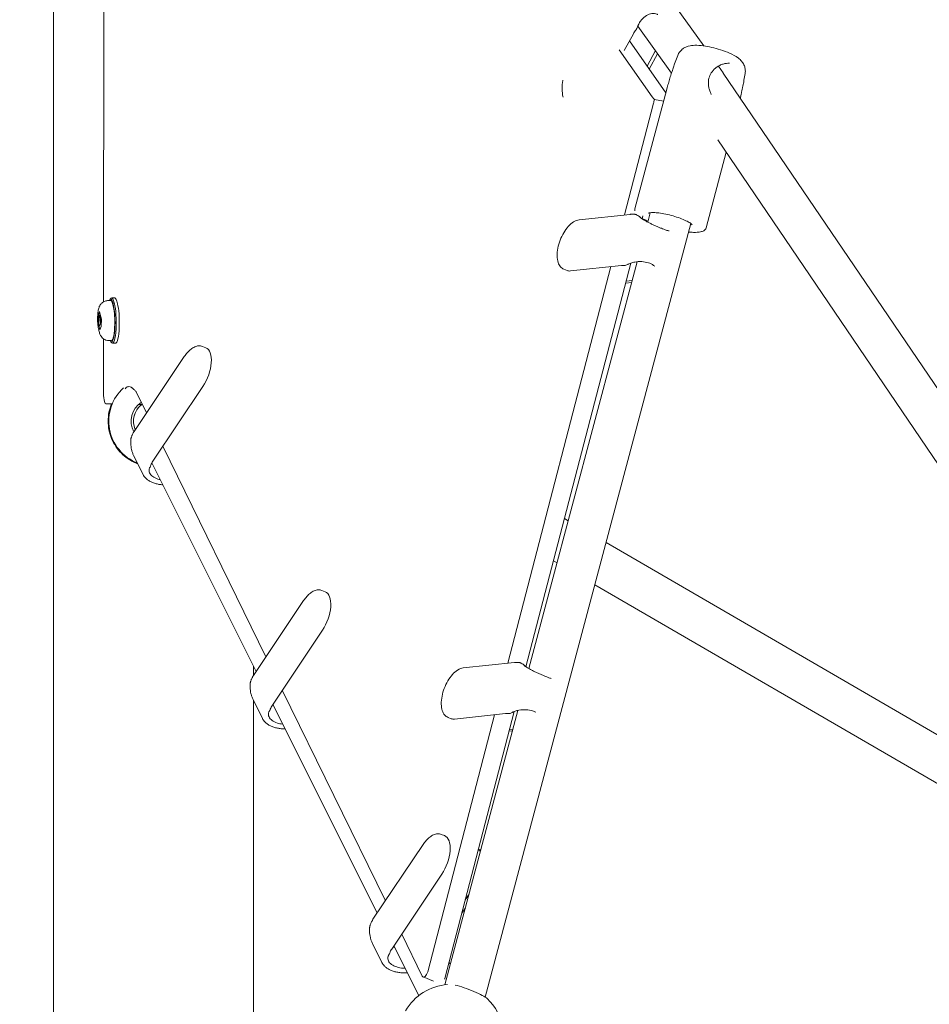
# Model space of a CAD drawing. Units: millimetres. Extents: x -22360 to 25840, y -24117 to 24083.
# Drawn here: x 1801 to 2146, y 762 to 1136 of the extents above; entities that cross this region are included whole.
import ezdxf

# ---------------------------------------------------------------- set-up
doc = ezdxf.new("R2010")
doc.units = ezdxf.units.MM
doc.header["$MEASUREMENT"] = 0
doc.layers.add('B', color=3, linetype='Continuous')
doc.styles.add('KATALOG', font='swissl.ttf')
doc.dimstyles.new('KATALOG$0', dxfattribs={"dimscale": 200, "dimtxt": 1.75, "dimasz": 1, "dimexe": 0, "dimexo": 0, "dimgap": 0.3, "dimtad": 1, "dimlfac": 0.001, "dimzin": 0, "dimtxsty": 'KATALOG', "dimblk1": 'KATPFEIL', "dimblk2": 'KATPFEIL', "dimsah": 1, "dimcen": 1, "dimse1": 1, "dimse2": 1, "dimclrd": 256, "dimclre": 256, "dimclrt": 3, "dimadec": 0, "dimazin": 0, "dimtfac": 1, "dimtmove": 0, "dimatfit": 3, "dimldrblk": 'KATPFEIL', "dimfxl": 0, "dimtvp": 1, "dimtolj": 1, "dimtzin": 0, "dimarcsym": 0})

# ---------------------------------------------------------------- blocks, each defined once
blk = doc.blocks.new('KATPFEIL')
at = {"layer": 'B', "ltscale": 1000}
for p, q in [((0, -1), (0, 1)), ((-1, 0), (0, 0)), ((1, 0), (0, 0))]:
    blk.add_line(p, q, dxfattribs=at)
blk = doc.blocks.new('*D8')
at = {"layer": 'B', "lineweight": -2}
blk.add_line((6116.57, -1338.09), (6116.57, 1304.62), dxfattribs=at)
at = {"layer": 'DEFPOINTS', "color": 0}
for p in [(1846.15, 1504.62), (6116.57, 1504.62), (1851.73, -1538.09)]:
    blk.add_point(p, dxfattribs=at)
at = {"layer": 'B', "lineweight": -2, "xscale": 200, "yscale": 200, "zscale": 200}
for p, rotation in [((6116.57, 1504.62), 90), ((6116.57, -1538.09), 270)]:
    blk.add_blockref('KATPFEIL', p, dxfattribs=dict(at, rotation=rotation))
at = {"layer": 'B', "color": 3, "insert": (5847.71, -16.64), "char_height": 350, "attachment_point": 5, "rotation": 90, "style": 'KATALOG'}
blk.add_mtext('\\A1;3,04', dxfattribs=at)
blk = doc.blocks.new('*D9')
at = {"layer": 'B', "lineweight": -2}
blk.add_line((6716.57, -2837.91), (6716.57, 2804.62), dxfattribs=at)
at = {"layer": 'DEFPOINTS', "color": 0}
for p in [(1840.95, 3004.62), (6716.57, 3004.62), (1851.42, -3037.91)]:
    blk.add_point(p, dxfattribs=at)
at = {"layer": 'B', "lineweight": -2, "xscale": 200, "yscale": 200, "zscale": 200}
for p, rotation in [((6716.57, 3004.62), 90), ((6716.57, -3037.91), 270)]:
    blk.add_blockref('KATPFEIL', p, dxfattribs=dict(at, rotation=rotation))
at = {"layer": 'B', "color": 3, "insert": (6447.71, -16.64), "char_height": 350, "attachment_point": 5, "rotation": 90, "style": 'KATALOG'}
blk.add_mtext('\\A1;6,04', dxfattribs=at)

msp = doc.modelspace()

# ---------------------------------------------------------------- linework, layer by layer
at = {"color": 0, "linetype": 'Continuous', "lineweight": 0}
for p, q in [((1813.37, 1420.356), (1813.37, 388.373)), ((2060.581, 1125.905), (1872.304, 1388.391)), ((1832.429, 1028.697), (1832.615, 1178.847)), ((2048.28, 1115.603), (2035.482, 1133.446)), ((2030.348, 1124.13), (2033.786, 1130.549)), ((2046.11, 1108.127), (2032.308, 1127.79)), ((2028.392, 1124.361), (2040.919, 1106.514)), ((2042.151, 1124.148), (2038.998, 1118.259)), ((2039.846, 1117.05), (2043.008, 1122.954)), ((2050.632, 1122.245), (2049.464, 1119.041)), ((2067.918, 1115.676), (2066.089, 1118.226)), ((2280.015, 803.309), (2067.96, 1115.616)), ((2076.259, 1115.428), (2075.813, 1112.836)), ((2046.486, 1109.542), (2034.377, 1064.023)), ((2041.403, 1104.097), (2030.376, 1061.677)), ((2041.772, 1105.571), (2045.246, 1104.882)), ((2268.14, 792.315), (2065.851, 1090.239)), ((2069.066, 1085.505), (2061.436, 1056.824)), ((2039.243, 1058.977), (2040.193, 1062.548)), ((2013.166, 1059.839), (2032.582, 1061.913)), ((2037.134, 1060.194), (2037.44, 1061.369)), ((1977.47, 764.535), (2055.655, 1058.434)), ((1994.113, 889.333), (2035.242, 1043.937)), ((2025.277, 1042.06), (1986.115, 891.397)), ((1992.914, 890.071), (2032.763, 1043.379)), ((2007.367, 1041.052), (2008.583, 1040.568)), ((2009.834, 1040.411), (2029.25, 1042.484)), ((2033.338, 1036.78), (2030.983, 1036.528)), ((2030.795, 1035.807), (2033.146, 1036.058)), ((1834.153, 1029.155), (1835.187, 1029.155)), ((1834.954, 1029.636), (1835.336, 1030.03)), ((1835.581, 1030.155), (1836.762, 1030.155)), ((1830.449, 1023.862), (1830.908, 1025.025)), ((1830.908, 1025.025), (1831.312, 1023.318)), ((1830.395, 1020.992), (1830.449, 1023.862)), ((1830.641, 1023.862), (1830.449, 1023.862)), ((1830.675, 1019.81), (1830.729, 1022.679)), ((1830.729, 1022.679), (1831.188, 1023.842)), ((1831.3, 1022.679), (1830.729, 1022.679)), ((1831.188, 1023.842), (1831.592, 1022.135)), ((1831.312, 1023.318), (1831.258, 1020.448)), ((1831.592, 1022.135), (1831.538, 1019.266)), ((1830.799, 1019.286), (1830.395, 1020.992)), ((1830.449, 1020.992), (1830.395, 1020.992)), ((1831.079, 1018.103), (1830.675, 1019.81)), ((1831.006, 1019.81), (1830.675, 1019.81)), ((1831.258, 1020.448), (1830.799, 1019.286)), ((1831.538, 1019.266), (1831.079, 1018.103)), ((1832.387, 995.027), (1832.412, 1014.621)), ((1834.433, 1013.973), (1835.467, 1013.973)), ((1835.234, 1013.492), (1835.616, 1013.098)), ((1835.861, 1012.973), (1837.042, 1012.973)), ((1870.04, 1011.739), (1871.256, 1011.255)), ((1844.081, 979.466), (1863.105, 1007.856)), ((1851.202, 968.185), (1870.226, 996.575)), ((1848.785, 986.487), (1844.879, 994.467)), ((1835.726, 989.89), (1833.249, 989.992)), ((1847.045, 989.74), (1845.808, 989.74)), ((1843.794, 983.294), (1843.794, 983.332)), ((1894.16, 893.798), (1854.983, 973.827)), ((1847.438, 963.104), (1843.861, 970.323)), ((1890.473, 888.295), (1850.778, 967.47)), ((2007.55, 946.377), (2009.056, 945.503)), ((2023.4, 937.188), (2264.777, 797.267)), ((2003.372, 930.304), (2004.793, 929.48)), ((2019.138, 921.165), (2260.886, 781.029)), ((1915.415, 919.05), (1916.63, 918.566)), ((1889.456, 886.778), (1908.48, 915.168)), ((1896.577, 875.496), (1915.601, 903.886)), ((1889.47, 890.296), (1889.47, 886.798)), ((1969.147, 889.585), (1988.563, 891.658)), ((1939.535, 801.109), (1900.358, 881.138)), ((1892.813, 870.416), (1889.236, 877.634)), ((1889.47, 877.163), (1889.47, 600.356)), ((1936.474, 796.541), (1896.756, 875.763)), ((1981.016, 871.779), (1955.643, 774.166)), ((1962.121, 771.603), (1988.483, 873.024)), ((1962.161, 769.226), (1989.891, 873.463)), ((1965.815, 870.156), (1985.231, 872.229)), ((1963.348, 870.797), (1964.564, 870.313)), ((1986.534, 865.527), (1987.816, 865.664)), ((1988.008, 866.385), (1986.722, 866.248)), ((1960.789, 826.361), (1962.005, 825.877)), ((1934.831, 794.089), (1953.854, 822.479)), ((1975.378, 820.551), (1974.894, 820.744)), ((1941.951, 782.807), (1960.975, 811.197)), ((1971.318, 803.647), (1969.899, 801.53)), ((1968.559, 796.371), (1969.925, 798.411)), ((1953.532, 772.516), (1945.732, 788.449)), ((1938.187, 777.727), (1934.611, 784.945)), ((1952.228, 765.116), (1942.757, 784.009)), ((1964.208, 776.921), (1963.744, 777.847)), ((1957.856, 770.617), (1953.842, 772.206))]:
    msp.add_line(p, q, dxfattribs=at)
msp.add_circle((1740.43, -16.644), 24100)
for centre, radius, start, end in [((2048.928, 1114.45), 1, 159.97259, 164.88349), ((2073.682, 1107.131), 1, 345.32501, 350.21886), ((1851.42, 983.356), 17, 132.00104, 248.7334), ((1851.42, 983.356), 8.5, 122.7662, 208.64387), ((1964.559, 749.37), 20, 94.00809, 150.16411), ((1964.559, 749.37), 20, 333.61907, 46.84573)]:
    msp.add_arc(centre, radius, start, end, dxfattribs=at)
for centre, major_axis, ratio, start_param, end_param in [((2039.696, 1130.574), (-6.124, -4.329), 0.5919343, -1.119372, -0.8692521), ((2061.379, 1111.067), (-6.56, -4.579), 0.6004956, 3.1338627, 3.1493227), ((2012.283, 1049.858), (-3.7, -9.29), 0.4887737, 0, 0.2523393), ((2035.329, 1040.063), (-7.26, 1.882), 0.2178146, -0.7746402, -0.5245202), ((1835.581, 1022.155), (0, 8), 0.1736482, -0.7579936, 0.1772537), ((1836.762, 1022.155), (0, 8), 0.1736482, -0.7579936, 0), ((1835.861, 1020.973), (0, -8), 0.1736482, -0.1772537, 2.6342547), ((1837.042, 1020.973), (0, -8), 0.1736482, 0, 2.6342547), ((1867.555, 1001.965), (3.7, 9.29), 0.4887737, -1.9843991, 0), ((1842.217, 993.463), (-0.013, 3), 0.6156497, -0.4757025, -0.3644262), ((1851.794, 983.295), (-7.785, -1.842), 0.9997525, -1.1848676, 0.1841969), ((1857.281, 965.764), (-6.72, -3.33), 0.7988479, -0.9485079, -0.698388), ((1912.93, 909.276), (3.7, 9.29), 0.4887737, -1.9843991, 0), ((1902.655, 873.075), (-6.72, -3.33), 0.7988479, -0.9485079, -0.698388), ((1991.31, 869.808), (-7.26, 1.882), 0.2178146, -0.7746402, -0.5245202), ((1968.264, 879.603), (-3.7, -9.29), 0.4887737, 0, 0.2523393), ((1958.305, 816.587), (3.7, 9.29), 0.4887737, -1.9843991, 0), ((1948.03, 780.386), (-6.72, -3.33), 0.7988479, -0.9485079, -0.698388), ((1961.055, 771.503), (0.736, 1.86), 0.4917592, -1.4553183, -1.3255022), ((1971.052, 766.311), (7.47, -2.863), 0.1426052, 0.3364344, 2.3471477)]:
    msp.add_ellipse(centre, major_axis=major_axis, ratio=ratio, start_param=start_param, end_param=end_param, dxfattribs=at)
at = {"color": 0, "linetype": 'Continuous', "lineweight": 0, "extrusion": (0, 0, -1)}
for centre, major_axis, start_param, end_param in [((1835.187, 1022.155), (0, 7.6), -0.4000215, 1.0658212), ((1835.187, 1022.155), (0, 7), 0, 0.7760134), ((1835.467, 1020.973), (0, 7.6), 0.1995104, 3.5416141), ((1835.467, 1020.973), (0, -7), -2.6522744, -1.4617293), ((1835.467, 1020.973), (0, -7), -1.4617293, 0), ((1833.256, 994.992), (0, -5), 0.0071325, 1.5779288)]:
    msp.add_ellipse(centre, major_axis=major_axis, ratio=0.1736482, start_param=start_param, end_param=end_param, dxfattribs=at)
at = {"color": 0, "linetype": 'Continuous', "lineweight": 0, "extrusion": (2.25206e-16, -2.06275e-20, -1)}
msp.add_ellipse((1851.794, 983.331), major_axis=(-8, 0.001), ratio=0.9999997, start_param=0, end_param=0.9289151, dxfattribs=at)
at = {"color": 0, "linetype": 'Continuous', "lineweight": 0, "extrusion": (6.02005e-17, 7.03223e-17, -1)}
msp.add_ellipse((1970.462, 811.745), major_axis=(3.7, 9.29), ratio=0.4887737, start_param=0.1653284, end_param=0.3815253, dxfattribs=at)
at = {"color": 0, "linetype": 'Continuous', "lineweight": 0, "extrusion": (2.07888e-16, 4.64615e-18, -1)}
msp.add_ellipse((1954.577, 774.066), major_axis=(-0.736, -1.86), ratio=0.4917592, start_param=-1.8160904, end_param=0.4211099, dxfattribs=at)
at = {"color": 0, "linetype": 'Continuous', "lineweight": 0}
for points, knots in [([(2043.126, 1137.787), (2043.032, 1137.833), (2042.936, 1137.876), (2042.209, 1138.163), (2041.524, 1138.248), (2040.109, 1138.079), (2039.4, 1137.83), (2038.017, 1137.013), (2037.367, 1136.443), (2036.503, 1135.375), (2036.228, 1134.965), (2035.866, 1134.308), (2035.752, 1134.08), (2035.596, 1133.729), (2035.546, 1133.61), (2035.451, 1133.369), (2035.406, 1133.246), (2035.363, 1133.123)], [0.6803199, 0.6803199, 0.6803199, 0.6803199, 0.7221954, 0.7221954, 0.9920554, 0.9920554, 1.2602718, 1.2602718, 1.5412132, 1.5412132, 1.695362, 1.695362, 1.7737142, 1.7737142, 1.8134429, 1.8134429, 1.853303, 1.853303, 1.853303, 1.853303]), ([(2035.363, 1133.123), (2035.318, 1132.994), (2035.228, 1132.757), (2034.97, 1132.292), (2034.849, 1132.111), (2034.718, 1131.947)], [0, 0, 0, 0, 0.041616487, 0.041616487, 0.071516525, 0.071516525, 0.071516525, 0.071516525]), ([(2076.259, 1115.428), (2076.363, 1116.027), (2076.357, 1116.624), (2076.19, 1117.756), (2076.013, 1118.27), (2075.555, 1119.26), (2075.262, 1119.677), (2074.533, 1120.57), (2074.107, 1120.94), (2072.634, 1122.082), (2071.573, 1122.625), (2069.287, 1123.636), (2068.113, 1124.07), (2065.81, 1124.795), (2064.697, 1125.096), (2062.494, 1125.597), (2061.406, 1125.796), (2059.228, 1126.084), (2058.158, 1126.166), (2056.329, 1126.119), (2055.574, 1126.063), (2054.243, 1125.689), (2053.8, 1125.534), (2053.012, 1125.114), (2052.708, 1124.925), (2051.906, 1124.288), (2051.383, 1123.74), (2050.847, 1122.769), (2050.73, 1122.513), (2050.632, 1122.245)], [4.7323385, 4.7323385, 4.7323385, 4.7323385, 4.8078311, 4.8078311, 4.8947882, 4.8947882, 5.0107397, 5.0107397, 5.1966808, 5.1966808, 5.6659944, 5.6659944, 6.0823091, 6.0823091, 6.4467048, 6.4467048, 6.8097184, 6.8097184, 7.2059018, 7.2059018, 7.4941462, 7.4941462, 7.6195654, 7.6195654, 7.6902608, 7.6902608, 7.7986901, 7.7986901, 7.8340321, 7.8340321, 7.8340321, 7.8340321]), ([(2049.464, 1119.041), (2049.374, 1118.795), (2049.285, 1118.539), (2049.104, 1118.013), (2049.013, 1117.741), (2048.824, 1117.184), (2048.728, 1116.899), (2048.528, 1116.315), (2048.425, 1116.017), (2048.212, 1115.411), (2048.102, 1115.103), (2047.989, 1114.793)], [0.47063917, 0.47063917, 0.47063917, 0.47063917, 0.57374889, 0.57374889, 0.67685861, 0.67685861, 0.77996833, 0.77996833, 0.88307805, 0.88307805, 0.98618777, 0.98618777, 0.98618777, 0.98618777]), ([(2063.411, 1107.401), (2063.343, 1107.537), (2063.277, 1107.673), (2063, 1108.275), (2062.817, 1108.752), (2062.535, 1109.688), (2062.432, 1110.145), (2062.303, 1111.027), (2062.273, 1111.451), (2062.284, 1112.661), (2062.413, 1113.435), (2062.901, 1114.868), (2063.253, 1115.528), (2064.181, 1116.768), (2064.774, 1117.334), (2065.81, 1118.072), (2066.211, 1118.309), (2067.052, 1118.721), (2067.493, 1118.892), (2068.341, 1119.145), (2068.749, 1119.232), (2069.544, 1119.334), (2069.931, 1119.349), (2070.295, 1119.328)], [4.82698, 4.82698, 4.82698, 4.82698, 4.8697545, 4.8697545, 5.0139617, 5.0139617, 5.1486889, 5.1486889, 5.2731373, 5.2731373, 5.5074483, 5.5074483, 5.7360319, 5.7360319, 5.9876987, 5.9876987, 6.1338995, 6.1338995, 6.2858156, 6.2858156, 6.4262433, 6.4262433, 6.5666709, 6.5666709, 6.5666709, 6.5666709]), ([(2007.058, 1106.38), (2007.053, 1106.4), (2007.049, 1106.42), (2006.821, 1107.457), (2006.704, 1108.526), (2006.691, 1110.664), (2006.795, 1111.733), (2007.013, 1112.791), (2007.022, 1112.831), (2007.03, 1112.871)], [7.50791638, 7.50791638, 7.50791638, 7.50791638, 7.51451298, 7.51451298, 7.84856679, 7.84856679, 8.18164213, 8.18164213, 8.19481477, 8.19481477, 8.19481477, 8.19481477]), ([(2046.486, 1109.542), (2046.577, 1109.882), (2046.672, 1110.224), (2046.869, 1110.912), (2046.97, 1111.258), (2047.174, 1111.95), (2047.276, 1112.298), (2047.48, 1112.992), (2047.58, 1113.338), (2047.776, 1114.028), (2047.871, 1114.371), (2047.963, 1114.711)], [2.90088815, 2.90088815, 2.90088815, 2.90088815, 3.00988564, 3.00988564, 3.11888313, 3.11888313, 3.22788063, 3.22788063, 3.33687812, 3.33687812, 3.44587561, 3.44587561, 3.44587561, 3.44587561]), ([(2075.813, 1112.836), (2075.747, 1112.452), (2075.674, 1112.065), (2075.52, 1111.285), (2075.439, 1110.892), (2075.276, 1110.104), (2075.194, 1109.708), (2075.033, 1108.917), (2074.954, 1108.522), (2074.805, 1107.736), (2074.734, 1107.346), (2074.668, 1106.961)], [0.37626033, 0.37626033, 0.37626033, 0.37626033, 0.49824981, 0.49824981, 0.6202393, 0.6202393, 0.74222878, 0.74222878, 0.86421826, 0.86421826, 0.98620775, 0.98620775, 0.98620775, 0.98620775]), ([(2041.772, 1105.571), (2041.646, 1105.726), (2041.512, 1105.883), (2041.228, 1106.197), (2041.078, 1106.355), (2040.919, 1106.514)], [0, 0, 0, 0, 0.0903734, 0.0903734, 0.1807468, 0.1807468, 0.1807468, 0.1807468]), ([(2041.403, 1104.097), (2041.481, 1104.337), (2041.55, 1104.581), (2041.673, 1105.073), (2041.727, 1105.321), (2041.772, 1105.571)], [0, 0, 0, 0, 0.07627812, 0.07627812, 0.15255624, 0.15255624, 0.15255624, 0.15255624]), ([(2039.556, 1062.381), (2039.556, 1062.381), (2039.58, 1062.396), (2039.723, 1062.455), (2039.908, 1062.507), (2040.486, 1062.59), (2040.923, 1062.614), (2042.03, 1062.593), (2042.725, 1062.539), (2044.287, 1062.341), (2045.161, 1062.193), (2046.979, 1061.813), (2047.925, 1061.58), (2049.778, 1061.054), (2050.686, 1060.761), (2052.359, 1060.15), (2053.125, 1059.832), (2054.421, 1059.216), (2054.957, 1058.916), (2055.714, 1058.408), (2055.958, 1058.187), (2056.107, 1058.007), (2056.125, 1057.973), (2056.125, 1057.973)], [4.8980531, 4.8980531, 4.8980531, 4.8980531, 4.9975, 4.9975, 5.193262, 5.193262, 5.4469558, 5.4469558, 5.7382469, 5.7382469, 6.0448867, 6.0448867, 6.3567948, 6.3567948, 6.6695767, 6.6695767, 6.9797052, 6.9797052, 7.2804271, 7.2804271, 7.5521621, 7.5521621, 7.6683176, 7.6683176, 7.6683176, 7.6683176]), ([(2007.367, 1041.052), (2006.875, 1041.248), (2006.438, 1041.571), (2005.684, 1042.437), (2005.388, 1043.001), (2004.934, 1044.382), (2004.811, 1045.231), (2004.783, 1047.071), (2004.881, 1048.066), (2005.279, 1050.081), (2005.575, 1051.099), (2006.33, 1053.074), (2006.788, 1054.029), (2007.827, 1055.796), (2008.409, 1056.607), (2009.659, 1058.011), (2010.329, 1058.601), (2011.714, 1059.474), (2012.434, 1059.761), (2013.166, 1059.839)], [0.1922744, 0.1922744, 0.1922744, 0.1922744, 0.4387941, 0.4387941, 0.7209208, 0.7209208, 1.0574743, 1.0574743, 1.3993597, 1.3993597, 1.734787, 1.734787, 2.067772, 2.067772, 2.4024563, 2.4024563, 2.7429662, 2.7429662, 3.0815278, 3.0815278, 3.0815278, 3.0815278]), ([(2034.135, 1061.954), (2034.021, 1061.958), (2033.908, 1061.961), (2033.688, 1061.963), (2033.58, 1061.963), (2033.368, 1061.961), (2033.265, 1061.958), (2033.062, 1061.95), (2032.963, 1061.945), (2032.769, 1061.931), (2032.675, 1061.923), (2032.582, 1061.913)], [0.79615611, 0.79615611, 0.79615611, 0.79615611, 0.8461801, 0.8461801, 0.8962041, 0.8962041, 0.94622809, 0.94622809, 0.99625208, 0.99625208, 1.04627608, 1.04627608, 1.04627608, 1.04627608]), ([(2035.132, 1061.668), (2035.072, 1061.703), (2035.009, 1061.735), (2034.882, 1061.792), (2034.817, 1061.818), (2034.685, 1061.863), (2034.618, 1061.883), (2034.482, 1061.914), (2034.413, 1061.927), (2034.275, 1061.946), (2034.205, 1061.951), (2034.135, 1061.954)], [0.034029474, 0.034029474, 0.034029474, 0.034029474, 0.049589266, 0.049589266, 0.065149059, 0.065149059, 0.080708851, 0.080708851, 0.096268644, 0.096268644, 0.111828436, 0.111828436, 0.111828436, 0.111828436]), ([(2036.223, 1060.971), (2036.3, 1060.89), (2036.38, 1060.809), (2036.565, 1060.627), (2036.672, 1060.526), (2036.782, 1060.427)], [0, 0, 0, 0, 0.04184676, 0.04184676, 0.094732839, 0.094732839, 0.094732839, 0.094732839]), ([(2047.384, 1055.608), (2047.238, 1055.64), (2047.069, 1055.684), (2046.467, 1055.858), (2045.96, 1056.029), (2045.081, 1056.355), (2044.754, 1056.481), (2044.066, 1056.755), (2043.705, 1056.903), (2042.959, 1057.218), (2042.575, 1057.384), (2041.793, 1057.733), (2041.397, 1057.915), (2040.602, 1058.291), (2040.203, 1058.485), (2039.417, 1058.883), (2039.029, 1059.087), (2038.275, 1059.502), (2037.909, 1059.714), (2037.094, 1060.212), (2036.661, 1060.5), (2036.271, 1060.788)], [0.6512793, 0.6512793, 0.6512793, 0.6512793, 0.7591232, 0.7591232, 0.99709, 0.99709, 1.1259264, 1.1259264, 1.2568427, 1.2568427, 1.3892336, 1.3892336, 1.5229794, 1.5229794, 1.6581793, 1.6581793, 1.7950025, 1.7950025, 1.9336091, 1.9336091, 2.1198963, 2.1198963, 2.1198963, 2.1198963]), ([(2037.186, 1060.391), (2037.34, 1060.301), (2037.5, 1060.211), (2038.172, 1059.846), (2038.729, 1059.571), (2039.329, 1059.298)], [2.25327298, 2.25327298, 2.25327298, 2.25327298, 2.31272864, 2.31272864, 2.49477635, 2.49477635, 2.49477635, 2.49477635]), ([(2054.791, 1055.185), (2055.421, 1055.126), (2056.017, 1055.089), (2057.661, 1055.047), (2058.589, 1055.103), (2059.799, 1055.367), (2060.192, 1055.498), (2060.933, 1055.944), (2061.301, 1056.32), (2061.436, 1056.824)], [3.78840895, 3.78840895, 3.78840895, 3.78840895, 3.96317371, 3.96317371, 4.30450778, 4.30450778, 4.50050037, 4.50050037, 4.71238898, 4.71238898, 4.71238898, 4.71238898]), ([(2041.897, 1042.2), (2041.771, 1042.319), (2041.633, 1042.434), (2040.949, 1042.941), (2040.282, 1043.27), (2038.756, 1043.76), (2037.918, 1043.915), (2036.131, 1044.027), (2035.203, 1043.972), (2033.81, 1043.707), (2033.331, 1043.579), (2032.634, 1043.334), (2032.404, 1043.243), (2032.066, 1043.093), (2031.955, 1043.041), (2031.733, 1042.931), (2031.624, 1042.874), (2031.516, 1042.815)], [0.6473331, 0.6473331, 0.6473331, 0.6473331, 0.7221954, 0.7221954, 0.9920554, 0.9920554, 1.2602718, 1.2602718, 1.5412132, 1.5412132, 1.695362, 1.695362, 1.7737142, 1.7737142, 1.8134429, 1.8134429, 1.853303, 1.853303, 1.853303, 1.853303]), ([(2031.516, 1042.815), (2031.403, 1042.753), (2031.193, 1042.648), (2030.76, 1042.531), (2030.587, 1042.508), (2030.427, 1042.514)], [0, 0, 0, 0, 0.041616487, 0.041616487, 0.071516525, 0.071516525, 0.071516525, 0.071516525]), ([(1830.672, 1017.888), (1830.669, 1017.898), (1830.665, 1017.908), (1830.443, 1018.599), (1830.358, 1019.187), (1830.225, 1020.408), (1830.189, 1020.993), (1830.163, 1022.111), (1830.168, 1022.64), (1830.212, 1023.677), (1830.25, 1024.184), (1830.379, 1025.232), (1830.462, 1025.746), (1830.743, 1026.656), (1830.85, 1027.008), (1831.297, 1027.684), (1831.418, 1027.847), (1831.833, 1028.292), (1832.19, 1028.609), (1833.086, 1029.008), (1833.506, 1029.123), (1834.015, 1029.153), (1834.084, 1029.155), (1834.153, 1029.155)], [6.7707008, 6.7707008, 6.7707008, 6.7707008, 6.7783936, 6.7783936, 7.2946007, 7.2946007, 7.7202293, 7.7202293, 8.0915269, 8.0915269, 8.4678999, 8.4678999, 8.9119387, 8.9119387, 9.1683583, 9.1683583, 9.2403616, 9.2403616, 9.3476777, 9.3476777, 9.4144317, 9.4144317, 9.424778, 9.424778, 9.424778, 9.424778]), ([(1830.449, 1020.975), (1830.449, 1021.309), (1830.456, 1021.644), (1830.492, 1022.494), (1830.531, 1023.001), (1830.621, 1023.743), (1830.659, 1023.996), (1830.705, 1024.246)], [7.85462701, 7.85462701, 7.85462701, 7.85462701, 8.09152686, 8.09152686, 8.46789992, 8.46789992, 8.67184275, 8.67184275, 8.67184275, 8.67184275]), ([(1834.433, 1013.973), (1834.058, 1013.973), (1833.685, 1014.037), (1833.003, 1014.259), (1832.703, 1014.421), (1832.154, 1014.797), (1831.939, 1015.012), (1831.537, 1015.478), (1831.397, 1015.709), (1831.113, 1016.237), (1831.02, 1016.494), (1830.787, 1017.219), (1830.707, 1017.644), (1830.638, 1018.101)], [6.28318531, 6.28318531, 6.28318531, 6.28318531, 6.33964966, 6.33964966, 6.4016971, 6.4016971, 6.48153624, 6.48153624, 6.5953168, 6.5953168, 6.77839362, 6.77839362, 7.14469143, 7.14469143, 7.14469143, 7.14469143]), ([(1863.105, 1007.856), (1863.491, 1008.432), (1863.902, 1008.966), (1864.762, 1009.923), (1865.209, 1010.347), (1866.131, 1011.063), (1866.605, 1011.357), (1867.575, 1011.786), (1868.073, 1011.923), (1869.074, 1011.993), (1869.578, 1011.923), (1870.04, 1011.739)], [2.1766734, 2.1766734, 2.1766734, 2.1766734, 2.4081122, 2.4081122, 2.6395509, 2.6395509, 2.8709896, 2.8709896, 3.1024283, 3.1024283, 3.333867, 3.333867, 3.333867, 3.333867]), ([(1840.695, 995.667), (1840.721, 995.711), (1840.747, 995.754), (1840.95, 996.055), (1841.163, 996.236), (1841.613, 996.437), (1841.844, 996.476), (1842.422, 996.447), (1842.705, 996.339), (1842.863, 996.269)], [0.09648633, 0.09648633, 0.09648633, 0.09648633, 0.10684197, 0.10684197, 0.17361293, 0.17361293, 0.23127522, 0.23127522, 0.30936935, 0.30936935, 0.30936935, 0.30936935]), ([(1843.051, 996.134), (1843.078, 996.121), (1843.119, 996.1), (1843.219, 996.035), (1843.254, 996.008), (1843.276, 995.99)], [0, 0, 0, 0, 0.013244187, 0.013244187, 0.025810272, 0.025810272, 0.025810272, 0.025810272]), ([(1843.276, 995.99), (1843.598, 995.727), (1843.892, 995.466), (1844.426, 994.955), (1844.666, 994.706), (1844.879, 994.467)], [0, 0, 0, 0, 0.17962654, 0.17962654, 0.35925307, 0.35925307, 0.35925307, 0.35925307]), ([(1845.417, 967.184), (1845.201, 967.264), (1844.986, 967.348), (1843.714, 967.88), (1842.701, 968.428), (1840.833, 969.689), (1839.978, 970.402), (1838.464, 971.916), (1837.752, 972.771), (1836.491, 974.639), (1835.943, 975.65), (1835.059, 977.769), (1834.721, 978.879), (1834.277, 981.121), (1834.17, 982.254), (1834.17, 984.457), (1834.277, 985.59), (1834.714, 987.797), (1835.038, 988.872), (1835.46, 989.901)], [3.235472, 3.235472, 3.235472, 3.235472, 3.3015347, 3.3015347, 3.6314564, 3.6314564, 3.9613781, 3.9613781, 4.2918792, 4.2918792, 4.6223803, 4.6223803, 4.9528814, 4.9528814, 5.2833825, 5.2833825, 5.6138836, 5.6138836, 5.9339733, 5.9339733, 5.9339733, 5.9339733]), ([(1843.038, 977.429), (1843.007, 977.344), (1842.979, 977.258), (1842.929, 977.082), (1842.906, 976.993), (1842.867, 976.814), (1842.851, 976.723), (1842.822, 976.541), (1842.811, 976.45), (1842.793, 976.266), (1842.787, 976.163), (1842.783, 976.083)], [0, 0, 0, 0, 0.02237273, 0.02237273, 0.04474545, 0.04474545, 0.06711818, 0.06711818, 0.08949091, 0.08949091, 0.11186363, 0.11186363, 0.11186363, 0.11186363]), ([(1844.081, 979.466), (1843.995, 979.337), (1843.911, 979.206), (1843.751, 978.942), (1843.674, 978.808), (1843.528, 978.538), (1843.458, 978.402), (1843.326, 978.127), (1843.263, 977.989), (1843.145, 977.711), (1843.09, 977.57), (1843.038, 977.429)], [2.56999209, 2.56999209, 2.56999209, 2.56999209, 2.62001612, 2.62001612, 2.67004016, 2.67004016, 2.7200642, 2.7200642, 2.77008823, 2.77008823, 2.82011227, 2.82011227, 2.82011227, 2.82011227]), ([(1842.783, 976.083), (1842.766, 975.685), (1842.764, 975.286), (1842.793, 974.489), (1842.824, 974.092), (1842.925, 973.304), (1842.993, 972.914), (1843.171, 972.145), (1843.279, 971.767), (1843.539, 971.029), (1843.689, 970.67), (1843.861, 970.323)], [0, 0, 0, 0, 0.11217592, 0.11217592, 0.22435184, 0.22435184, 0.33652776, 0.33652776, 0.44870368, 0.44870368, 0.5608796, 0.5608796, 0.5608796, 0.5608796]), ([(1850.029, 965.791), (1849.992, 965.733), (1849.958, 965.674), (1849.865, 965.496), (1849.816, 965.373), (1849.638, 964.761), (1849.682, 964.223), (1850.174, 963.201), (1850.576, 962.732), (1851.675, 961.928), (1852.342, 961.599), (1853.382, 961.264), (1853.668, 961.187), (1853.961, 961.121)], [0, 0, 0, 0, 0.0418468, 0.0418468, 0.1241769, 0.1241769, 0.4384368, 0.4384368, 0.7221954, 0.7221954, 0.9920554, 0.9920554, 1.089135, 1.089135, 1.089135, 1.089135]), ([(1850.423, 966.665), (1850.355, 966.479), (1850.289, 966.311), (1850.133, 965.962), (1850.066, 965.848), (1850.029, 965.791)], [0, 0, 0, 0, 0.06705882, 0.06705882, 0.16039492, 0.16039492, 0.16039492, 0.16039492]), ([(1854.938, 959.173), (1854.827, 959.18), (1854.717, 959.189), (1854.105, 959.244), (1853.611, 959.314), (1852.653, 959.505), (1852.189, 959.626), (1851.303, 959.918), (1850.88, 960.089), (1850.085, 960.479), (1849.713, 960.697), (1849.031, 961.176), (1848.72, 961.437), (1848.025, 962.139), (1847.685, 962.607), (1847.438, 963.104)], [0.7451091, 0.7451091, 0.7451091, 0.7451091, 0.77666491, 0.77666491, 0.92011439, 0.92011439, 1.06212038, 1.06212038, 1.20322909, 1.20322909, 1.34356831, 1.34356831, 1.48261429, 1.48261429, 1.69251161, 1.69251161, 1.69251161, 1.69251161]), ([(1908.48, 915.168), (1908.866, 915.743), (1909.277, 916.277), (1910.136, 917.234), (1910.584, 917.658), (1911.505, 918.375), (1911.979, 918.668), (1912.95, 919.097), (1913.447, 919.234), (1914.449, 919.304), (1914.953, 919.234), (1915.415, 919.05)], [2.1766734, 2.1766734, 2.1766734, 2.1766734, 2.4081122, 2.4081122, 2.6395509, 2.6395509, 2.8709896, 2.8709896, 3.1024283, 3.1024283, 3.333867, 3.333867, 3.333867, 3.333867]), ([(1990.116, 891.699), (1990.002, 891.703), (1989.89, 891.706), (1989.669, 891.709), (1989.561, 891.709), (1989.349, 891.706), (1989.246, 891.703), (1989.043, 891.695), (1988.944, 891.69), (1988.75, 891.676), (1988.656, 891.668), (1988.563, 891.658)], [0.79615611, 0.79615611, 0.79615611, 0.79615611, 0.8461801, 0.8461801, 0.8962041, 0.8962041, 0.94622809, 0.94622809, 0.99625208, 0.99625208, 1.04627608, 1.04627608, 1.04627608, 1.04627608]), ([(1991.113, 891.414), (1991.053, 891.448), (1990.991, 891.48), (1990.863, 891.538), (1990.799, 891.563), (1990.666, 891.609), (1990.599, 891.628), (1990.463, 891.66), (1990.394, 891.672), (1990.256, 891.691), (1990.186, 891.697), (1990.116, 891.699)], [0.034029474, 0.034029474, 0.034029474, 0.034029474, 0.049589266, 0.049589266, 0.065149059, 0.065149059, 0.080708851, 0.080708851, 0.096268644, 0.096268644, 0.111828436, 0.111828436, 0.111828436, 0.111828436]), ([(1992.204, 890.716), (1992.281, 890.635), (1992.361, 890.554), (1992.546, 890.372), (1992.653, 890.272), (1992.763, 890.172)], [0, 0, 0, 0, 0.04184676, 0.04184676, 0.094732839, 0.094732839, 0.094732839, 0.094732839]), ([(2002.573, 885.571), (2002.22, 885.681), (2001.815, 885.821), (2001.062, 886.1), (2000.735, 886.226), (2000.047, 886.5), (1999.686, 886.648), (1998.94, 886.963), (1998.556, 887.13), (1997.775, 887.478), (1997.378, 887.66), (1996.583, 888.036), (1996.185, 888.23), (1995.398, 888.628), (1995.01, 888.832), (1994.256, 889.248), (1993.89, 889.459), (1993.075, 889.958), (1992.642, 890.246), (1992.252, 890.533)], [0.8119508, 0.8119508, 0.8119508, 0.8119508, 0.99709, 0.99709, 1.1259264, 1.1259264, 1.2568427, 1.2568427, 1.3892336, 1.3892336, 1.5229794, 1.5229794, 1.6581793, 1.6581793, 1.7950025, 1.7950025, 1.9336091, 1.9336091, 2.1198963, 2.1198963, 2.1198963, 2.1198963]), ([(1889.456, 886.778), (1889.369, 886.648), (1889.286, 886.517), (1889.126, 886.253), (1889.049, 886.119), (1888.902, 885.849), (1888.833, 885.713), (1888.7, 885.439), (1888.638, 885.3), (1888.52, 885.022), (1888.464, 884.882), (1888.413, 884.741)], [2.56999209, 2.56999209, 2.56999209, 2.56999209, 2.62001612, 2.62001612, 2.67004016, 2.67004016, 2.7200642, 2.7200642, 2.77008823, 2.77008823, 2.82011227, 2.82011227, 2.82011227, 2.82011227]), ([(1963.348, 870.797), (1962.856, 870.993), (1962.419, 871.316), (1961.665, 872.182), (1961.369, 872.747), (1960.915, 874.128), (1960.792, 874.976), (1960.764, 876.817), (1960.863, 877.811), (1961.261, 879.826), (1961.556, 880.845), (1962.311, 882.819), (1962.769, 883.774), (1963.808, 885.542), (1964.39, 886.352), (1965.64, 887.756), (1966.31, 888.347), (1967.695, 889.219), (1968.415, 889.507), (1969.147, 889.585)], [0.1922744, 0.1922744, 0.1922744, 0.1922744, 0.4387941, 0.4387941, 0.7209208, 0.7209208, 1.0574743, 1.0574743, 1.3993597, 1.3993597, 1.734787, 1.734787, 2.067772, 2.067772, 2.4024563, 2.4024563, 2.7429662, 2.7429662, 3.0815278, 3.0815278, 3.0815278, 3.0815278]), ([(1888.158, 883.394), (1888.141, 882.996), (1888.139, 882.597), (1888.168, 881.801), (1888.199, 881.403), (1888.299, 880.615), (1888.368, 880.225), (1888.545, 879.456), (1888.654, 879.078), (1888.913, 878.34), (1889.064, 877.981), (1889.236, 877.634)], [0, 0, 0, 0, 0.11217592, 0.11217592, 0.22435184, 0.22435184, 0.33652776, 0.33652776, 0.44870368, 0.44870368, 0.5608796, 0.5608796, 0.5608796, 0.5608796]), ([(1888.413, 884.741), (1888.382, 884.655), (1888.354, 884.569), (1888.303, 884.393), (1888.281, 884.305), (1888.242, 884.125), (1888.225, 884.035), (1888.197, 883.852), (1888.186, 883.761), (1888.168, 883.577), (1888.161, 883.475), (1888.158, 883.394)], [0, 0, 0, 0, 0.02237273, 0.02237273, 0.04474545, 0.04474545, 0.06711818, 0.06711818, 0.08949091, 0.08949091, 0.11186363, 0.11186363, 0.11186363, 0.11186363]), ([(1895.404, 873.102), (1895.367, 873.045), (1895.332, 872.986), (1895.24, 872.807), (1895.191, 872.685), (1895.013, 872.072), (1895.056, 871.534), (1895.548, 870.512), (1895.951, 870.043), (1897.05, 869.24), (1897.716, 868.91), (1899.119, 868.459), (1899.81, 868.316), (1900.531, 868.232)], [0, 0, 0, 0, 0.0418468, 0.0418468, 0.1241769, 0.1241769, 0.4384368, 0.4384368, 0.7221954, 0.7221954, 0.9920554, 0.9920554, 1.2166927, 1.2166927, 1.2166927, 1.2166927]), ([(1895.798, 873.976), (1895.73, 873.79), (1895.663, 873.622), (1895.508, 873.273), (1895.441, 873.159), (1895.404, 873.102)], [0, 0, 0, 0, 0.06705882, 0.06705882, 0.16039492, 0.16039492, 0.16039492, 0.16039492]), ([(1987.497, 872.561), (1987.384, 872.499), (1987.174, 872.393), (1986.741, 872.276), (1986.568, 872.254), (1986.408, 872.259)], [0, 0, 0, 0, 0.041616487, 0.041616487, 0.071516525, 0.071516525, 0.071516525, 0.071516525]), ([(1996.664, 872.783), (1996.309, 872.966), (1995.918, 873.126), (1994.737, 873.505), (1993.899, 873.66), (1992.112, 873.772), (1991.184, 873.718), (1989.792, 873.452), (1989.312, 873.324), (1988.615, 873.079), (1988.385, 872.988), (1988.048, 872.838), (1987.936, 872.786), (1987.715, 872.677), (1987.605, 872.62), (1987.497, 872.561)], [0.8438545, 0.8438545, 0.8438545, 0.8438545, 0.9920554, 0.9920554, 1.2602718, 1.2602718, 1.5412132, 1.5412132, 1.695362, 1.695362, 1.7737142, 1.7737142, 1.8134429, 1.8134429, 1.853303, 1.853303, 1.853303, 1.853303]), ([(1901.425, 866.45), (1900.941, 866.448), (1900.458, 866.468), (1899.48, 866.555), (1898.986, 866.625), (1898.028, 866.816), (1897.564, 866.937), (1896.678, 867.23), (1896.255, 867.401), (1895.46, 867.79), (1895.088, 868.009), (1894.405, 868.488), (1894.095, 868.748), (1893.4, 869.45), (1893.059, 869.918), (1892.813, 870.416)], [0.6401174, 0.6401174, 0.6401174, 0.6401174, 0.7766649, 0.7766649, 0.9201144, 0.9201144, 1.0621204, 1.0621204, 1.2032291, 1.2032291, 1.3435683, 1.3435683, 1.4826143, 1.4826143, 1.6925116, 1.6925116, 1.6925116, 1.6925116]), ([(1953.854, 822.479), (1954.24, 823.055), (1954.652, 823.588), (1955.511, 824.545), (1955.959, 824.969), (1956.88, 825.686), (1957.354, 825.979), (1958.324, 826.408), (1958.822, 826.545), (1959.823, 826.616), (1960.327, 826.545), (1960.789, 826.361)], [2.1766734, 2.1766734, 2.1766734, 2.1766734, 2.4081122, 2.4081122, 2.6395509, 2.6395509, 2.8709896, 2.8709896, 3.1024283, 3.1024283, 3.333867, 3.333867, 3.333867, 3.333867]), ([(1975.765, 820.365), (1975.648, 820.432), (1975.525, 820.491), (1975.393, 820.545), (1975.385, 820.548), (1975.378, 820.551)], [2.882591873, 2.882591873, 2.882591873, 2.882591873, 2.945653571, 2.945653571, 2.949318292, 2.949318292, 2.949318292, 2.949318292]), ([(1934.831, 794.089), (1934.744, 793.96), (1934.66, 793.829), (1934.5, 793.564), (1934.424, 793.43), (1934.277, 793.161), (1934.207, 793.024), (1934.075, 792.75), (1934.012, 792.612), (1933.894, 792.333), (1933.839, 792.193), (1933.788, 792.052)], [2.56999209, 2.56999209, 2.56999209, 2.56999209, 2.62001612, 2.62001612, 2.67004016, 2.67004016, 2.7200642, 2.7200642, 2.77008823, 2.77008823, 2.82011227, 2.82011227, 2.82011227, 2.82011227]), ([(1933.532, 790.705), (1933.515, 790.307), (1933.513, 789.908), (1933.542, 789.112), (1933.574, 788.714), (1933.674, 787.927), (1933.743, 787.536), (1933.92, 786.767), (1934.029, 786.389), (1934.288, 785.652), (1934.439, 785.292), (1934.611, 784.945)], [0, 0, 0, 0, 0.11217592, 0.11217592, 0.22435184, 0.22435184, 0.33652776, 0.33652776, 0.44870368, 0.44870368, 0.5608796, 0.5608796, 0.5608796, 0.5608796]), ([(1933.788, 792.052), (1933.757, 791.967), (1933.728, 791.88), (1933.678, 791.705), (1933.656, 791.616), (1933.617, 791.436), (1933.6, 791.346), (1933.572, 791.164), (1933.56, 791.072), (1933.543, 790.889), (1933.536, 790.786), (1933.532, 790.705)], [0, 0, 0, 0, 0.02237273, 0.02237273, 0.04474545, 0.04474545, 0.06711818, 0.06711818, 0.08949091, 0.08949091, 0.11186363, 0.11186363, 0.11186363, 0.11186363]), ([(1940.778, 780.413), (1940.741, 780.356), (1940.707, 780.297), (1940.614, 780.118), (1940.565, 779.996), (1940.388, 779.383), (1940.431, 778.845), (1940.923, 777.823), (1941.325, 777.354), (1942.424, 776.551), (1943.091, 776.222), (1944.617, 775.73), (1945.455, 775.574), (1946.566, 775.482), (1946.803, 775.469), (1947.041, 775.462)], [0, 0, 0, 0, 0.0418468, 0.0418468, 0.1241769, 0.1241769, 0.4384368, 0.4384368, 0.7221954, 0.7221954, 0.9920554, 0.9920554, 1.2602718, 1.2602718, 1.3330621, 1.3330621, 1.3330621, 1.3330621]), ([(1941.173, 781.288), (1941.105, 781.101), (1941.038, 780.933), (1940.883, 780.584), (1940.815, 780.47), (1940.778, 780.413)], [0, 0, 0, 0, 0.06705882, 0.06705882, 0.16039492, 0.16039492, 0.16039492, 0.16039492]), ([(1947.875, 773.799), (1947.55, 773.778), (1947.223, 773.765), (1946.381, 773.757), (1945.865, 773.776), (1944.855, 773.866), (1944.36, 773.936), (1943.402, 774.128), (1942.939, 774.249), (1942.052, 774.541), (1941.629, 774.712), (1940.834, 775.101), (1940.462, 775.32), (1939.78, 775.799), (1939.469, 776.059), (1938.775, 776.762), (1938.434, 777.229), (1938.187, 777.727)], [0.5387172, 0.5387172, 0.5387172, 0.5387172, 0.6309682, 0.6309682, 0.7766649, 0.7766649, 0.9201144, 0.9201144, 1.0621204, 1.0621204, 1.2032291, 1.2032291, 1.3435683, 1.3435683, 1.4826143, 1.4826143, 1.6925116, 1.6925116, 1.6925116, 1.6925116])]:
    msp.add_open_spline(points, degree=3, knots=knots, dxfattribs=at)
for points in [[(2074.443, 1106.069), (2074.509, 1106.335), (2074.578, 1106.605), (2074.65, 1106.877)], [(2034.377, 1064.023), (2034.303, 1063.747), (2034.308, 1063.456), (2034.366, 1063.199)], [(2035.132, 1061.668), (2035.368, 1061.533), (2035.612, 1061.396), (2035.863, 1061.255)], [(2035.863, 1061.255), (2036.034, 1061.16), (2036.156, 1061.042), (2036.223, 1060.971)], [(1991.113, 891.414), (1991.349, 891.279), (1991.593, 891.141), (1991.845, 891)], [(1991.845, 891), (1992.015, 890.905), (1992.137, 890.788), (1992.204, 890.716)], [(1942.984, 783.556), (1942.778, 783.498), (1942.57, 783.453), (1942.362, 783.419)]]:
    msp.add_open_spline(points, degree=3, dxfattribs=at)

# ---------------------------------------------------------------- dimensions: what is measured, and where the dimension line sits
at = {"layer": 'B'}
for base, p1, p2, picture, middle in [((6716.57, 3004.616), (1851.42, -3037.905), (1840.951, 3004.616), '*D9', (6716.57, -16.644)), ((6116.57, 1504.616), (1851.726, -1538.085), (1846.154, 1504.616), '*D8', (6116.57, -16.644))]:
    dim = msp.add_linear_dim(base=base, p1=p1, p2=p2, angle=90, dimstyle='KATALOG$0', dxfattribs=at)
    dim.commit()
    dim.dimension.update_dxf_attribs({"geometry": picture, "text_midpoint": middle, "dimtype": 160})

doc.saveas('drawing.dxf')
